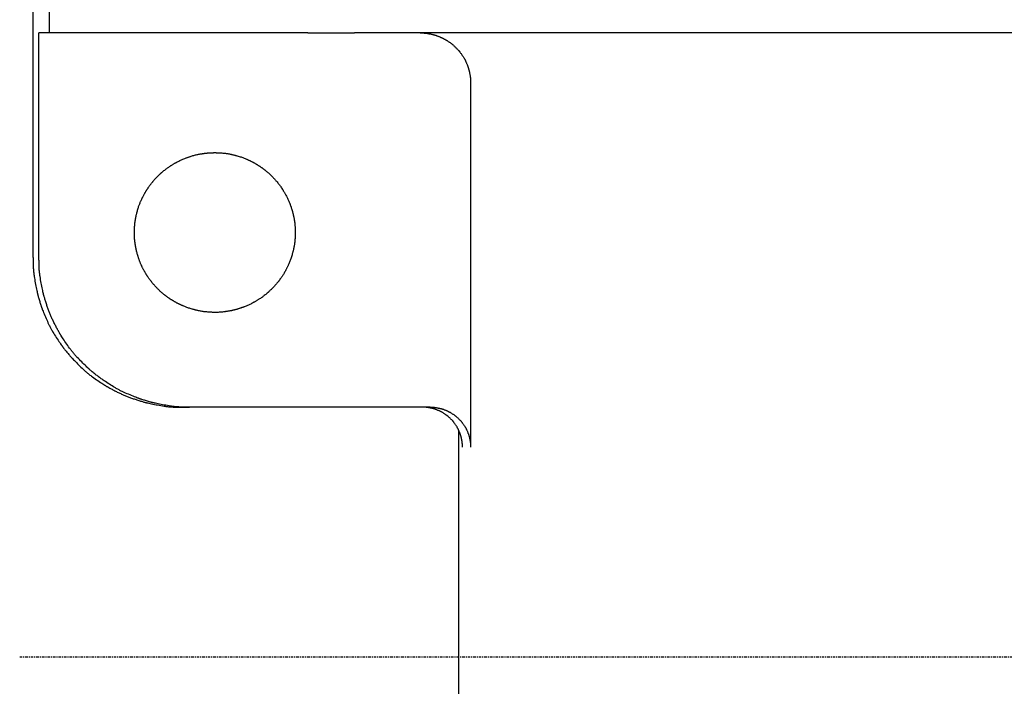
# Model space of a CAD drawing. Extents: x -682 to 256, y -194 to 745.
# Drawn here: x -650 to -551, y 109 to 176 of the extents above; entities that cross this region are included whole.
import ezdxf

# ---------------------------------------------------------------- set-up
doc = ezdxf.new("R2010")
doc.units = 0
doc.linetypes.add('EXLTYPE2', pattern=[0.4064, 0.254, -0.0508, 0.0508, -0.0508])
doc.layers.get('0').update_dxf_attribs({"linetype": 'CONTINUOUS'})

msp = doc.modelspace()

# ---------------------------------------------------------------- linework, layer by layer
at = {"color": 3, "linetype": 'CONTINUOUS'}
for p, q in [((-648.159, 152.42), (-648.159, 194.92)), ((-646.529, 174.92), (-646.529, 194.92)), ((-647.569, 152.42), (-647.569, 174.92)), ((-646.529, 174.92), (-647.569, 174.92)), ((-620.645, 174.92), (-646.529, 174.92)), ((-452.256, 174.92), (-615.957, 174.92)), ((-604.337, 169.92), (-604.337, 133.42)), ((-633.129, 137.42), (-632.476, 137.42)), ((-608.379, 137.42), (-632.476, 137.42)), ((-605.546, 135.046), (-605.546, 9.87))]:
    msp.add_line(p, q, dxfattribs=at)
at = {"color": 1, "linetype": 'EXLTYPE2'}
msp.add_line((-649.5, 112.42), (-236, 112.42), dxfattribs=at)
at = {"color": 3, "linetype": 'CONTINUOUS', "flags": 128}
for points in [[(-620.645, 174.92), (-620.639, 174.92), (-620.622, 174.92), (-620.596, 174.92), (-620.561, 174.92), (-620.52, 174.92), (-620.473, 174.92), (-620.422, 174.92), (-620.369, 174.92), (-620.314, 174.92), (-620.259, 174.92), (-620.205, 174.92), (-620.156, 174.92), (-620.109, 174.92), (-620.063, 174.92), (-620.019, 174.92), (-619.976, 174.92), (-619.933, 174.92), (-619.891, 174.92), (-619.848, 174.92), (-619.804, 174.92), (-619.759, 174.92), (-619.713, 174.92), (-619.642, 174.92), (-619.569, 174.92), (-619.493, 174.92), (-619.417, 174.92), (-619.341, 174.92), (-619.267, 174.92), (-619.195, 174.92), (-619.127, 174.92), (-619.064, 174.92), (-619.007, 174.92), (-618.958, 174.92), (-618.943, 174.92), (-618.93, 174.92), (-618.917, 174.92), (-618.904, 174.92), (-618.891, 174.92), (-618.878, 174.92), (-618.865, 174.92), (-618.851, 174.92), (-618.837, 174.92), (-618.822, 174.92), (-618.806, 174.92), (-618.772, 174.92), (-618.734, 174.92), (-618.694, 174.92), (-618.651, 174.92), (-618.607, 174.92), (-618.562, 174.92), (-618.518, 174.92), (-618.474, 174.92), (-618.433, 174.92), (-618.394, 174.92), (-618.358, 174.92), (-618.342, 174.92), (-618.327, 174.92), (-618.313, 174.92), (-618.299, 174.92), (-618.286, 174.92), (-618.272, 174.92), (-618.258, 174.92), (-618.244, 174.92), (-618.23, 174.92), (-618.215, 174.92), (-618.199, 174.92), (-618.166, 174.92), (-618.129, 174.92), (-618.09, 174.92), (-618.05, 174.92), (-618.008, 174.92), (-617.966, 174.92), (-617.924, 174.92), (-617.884, 174.92), (-617.845, 174.92), (-617.809, 174.92), (-617.776, 174.92), (-617.761, 174.92), (-617.747, 174.92), (-617.734, 174.92), (-617.721, 174.92), (-617.708, 174.92), (-617.696, 174.92), (-617.683, 174.92), (-617.67, 174.92), (-617.656, 174.92), (-617.642, 174.92), (-617.627, 174.92), (-617.596, 174.92), (-617.562, 174.92), (-617.526, 174.92), (-617.488, 174.92), (-617.45, 174.92), (-617.411, 174.92), (-617.372, 174.92), (-617.335, 174.92), (-617.299, 174.92), (-617.266, 174.92), (-617.235, 174.92), (-617.222, 174.92), (-617.209, 174.92), (-617.197, 174.92), (-617.185, 174.92), (-617.173, 174.92), (-617.161, 174.92), (-617.15, 174.92), (-617.138, 174.92), (-617.125, 174.92), (-617.113, 174.92), (-617.099, 174.92), (-617.07, 174.92), (-617.038, 174.92), (-617.005, 174.92), (-616.97, 174.92), (-616.934, 174.92), (-616.898, 174.92), (-616.862, 174.92), (-616.827, 174.92), (-616.793, 174.92), (-616.762, 174.92), (-616.733, 174.92), (-616.721, 174.92), (-616.709, 174.92), (-616.697, 174.92), (-616.686, 174.92), (-616.675, 174.92), (-616.664, 174.92), (-616.653, 174.92), (-616.641, 174.92), (-616.63, 174.92), (-616.618, 174.92), (-616.605, 174.92), (-616.577, 174.92), (-616.547, 174.92), (-616.515, 174.92), (-616.481, 174.92), (-616.446, 174.92), (-616.411, 174.92), (-616.375, 174.92), (-616.34, 174.92), (-616.306, 174.92), (-616.274, 174.92), (-616.244, 174.92), (-616.23, 174.92), (-616.216, 174.92), (-616.203, 174.92), (-616.19, 174.92), (-616.177, 174.92), (-616.164, 174.92), (-616.151, 174.92), (-616.137, 174.92), (-616.123, 174.92), (-616.108, 174.92), (-616.092, 174.92), (-616.076, 174.92), (-616.059, 174.92), (-616.042, 174.92), (-616.026, 174.92), (-616.01, 174.92), (-615.996, 174.92), (-615.983, 174.92), (-615.972, 174.92), (-615.964, 174.92), (-615.959, 174.92), (-615.957, 174.92)], [(-609.388, 174.92), (-609.384, 174.92), (-609.373, 174.92), (-609.356, 174.92), (-609.333, 174.92), (-609.305, 174.92), (-609.274, 174.92), (-609.24, 174.919), (-609.205, 174.919), (-609.169, 174.918), (-609.133, 174.917), (-609.098, 174.916), (-609.066, 174.915), (-609.035, 174.914), (-609.005, 174.912), (-608.977, 174.91), (-608.949, 174.908), (-608.922, 174.905), (-608.896, 174.903), (-608.869, 174.9), (-608.842, 174.896), (-608.814, 174.892), (-608.785, 174.888), (-608.722, 174.879), (-608.656, 174.868), (-608.586, 174.856), (-608.515, 174.843), (-608.442, 174.829), (-608.368, 174.815), (-608.296, 174.8), (-608.226, 174.785), (-608.159, 174.77), (-608.095, 174.756), (-608.037, 174.742), (-608.011, 174.736), (-607.985, 174.729), (-607.961, 174.722), (-607.937, 174.716), (-607.914, 174.709), (-607.89, 174.702), (-607.867, 174.695), (-607.843, 174.687), (-607.818, 174.678), (-607.792, 174.669), (-607.765, 174.659), (-607.722, 174.643), (-607.675, 174.626), (-607.627, 174.607), (-607.578, 174.587), (-607.528, 174.568), (-607.479, 174.548), (-607.432, 174.528), (-607.386, 174.51), (-607.344, 174.492), (-607.306, 174.476), (-607.273, 174.461), (-607.263, 174.457), (-607.253, 174.453), (-607.244, 174.449), (-607.235, 174.445), (-607.227, 174.441), (-607.218, 174.437), (-607.209, 174.432), (-607.2, 174.428), (-607.191, 174.423), (-607.18, 174.418), (-607.17, 174.413), (-607.146, 174.401), (-607.12, 174.388), (-607.091, 174.373), (-607.062, 174.357), (-607.031, 174.341), (-607, 174.325), (-606.97, 174.309), (-606.94, 174.293), (-606.912, 174.278), (-606.886, 174.264), (-606.862, 174.251), (-606.852, 174.245), (-606.841, 174.239), (-606.832, 174.234), (-606.823, 174.229), (-606.814, 174.224), (-606.806, 174.219), (-606.797, 174.214), (-606.789, 174.209), (-606.78, 174.203), (-606.771, 174.198), (-606.762, 174.192), (-606.731, 174.172), (-606.695, 174.15), (-606.656, 174.125), (-606.615, 174.097), (-606.572, 174.069), (-606.527, 174.039), (-606.483, 174.009), (-606.438, 173.979), (-606.395, 173.95), (-606.355, 173.921), (-606.316, 173.894), (-606.293, 173.877), (-606.271, 173.861), (-606.25, 173.846), (-606.23, 173.83), (-606.211, 173.815), (-606.192, 173.8), (-606.173, 173.784), (-606.155, 173.769), (-606.136, 173.752), (-606.116, 173.735), (-606.096, 173.717), (-606.052, 173.677), (-606.006, 173.634), (-605.957, 173.588), (-605.906, 173.539), (-605.855, 173.489), (-605.803, 173.439), (-605.753, 173.389), (-605.704, 173.339), (-605.658, 173.292), (-605.614, 173.247), (-605.575, 173.205), (-605.557, 173.186), (-605.54, 173.167), (-605.524, 173.148), (-605.508, 173.131), (-605.493, 173.113), (-605.478, 173.095), (-605.464, 173.077), (-605.449, 173.059), (-605.434, 173.039), (-605.419, 173.019), (-605.403, 172.998), (-605.369, 172.952), (-605.332, 172.901), (-605.294, 172.847), (-605.255, 172.79), (-605.214, 172.731), (-605.174, 172.672), (-605.134, 172.612), (-605.096, 172.554), (-605.059, 172.497), (-605.025, 172.443), (-604.994, 172.394), (-604.98, 172.37), (-604.966, 172.348), (-604.954, 172.326), (-604.942, 172.305), (-604.93, 172.284), (-604.918, 172.262), (-604.907, 172.24), (-604.896, 172.218), (-604.884, 172.195), (-604.872, 172.17), (-604.86, 172.144), (-604.84, 172.102), (-604.82, 172.056), (-604.798, 172.009), (-604.777, 171.96), (-604.756, 171.91), (-604.735, 171.861), (-604.715, 171.813), (-604.696, 171.767), (-604.678, 171.725), (-604.662, 171.686), (-604.649, 171.651), (-604.645, 171.641), (-604.641, 171.631), (-604.637, 171.622), (-604.634, 171.612), (-604.63, 171.603), (-604.627, 171.594), (-604.624, 171.584), (-604.62, 171.574), (-604.617, 171.564), (-604.613, 171.553), (-604.609, 171.542), (-604.601, 171.516), (-604.592, 171.488), (-604.582, 171.458), (-604.572, 171.425), (-604.562, 171.392), (-604.552, 171.359), (-604.542, 171.326), (-604.532, 171.294), (-604.523, 171.264), (-604.514, 171.235), (-604.507, 171.21), (-604.504, 171.198), (-604.501, 171.187), (-604.498, 171.177), (-604.495, 171.167), (-604.493, 171.158), (-604.49, 171.149), (-604.488, 171.139), (-604.486, 171.13), (-604.484, 171.12), (-604.481, 171.11), (-604.479, 171.1), (-604.471, 171.064), (-604.462, 171.024), (-604.453, 170.979), (-604.443, 170.93), (-604.432, 170.879), (-604.422, 170.826), (-604.412, 170.772), (-604.402, 170.717), (-604.392, 170.664), (-604.383, 170.611), (-604.375, 170.561), (-604.37, 170.528), (-604.366, 170.497), (-604.362, 170.466), (-604.358, 170.436), (-604.355, 170.406), (-604.352, 170.376), (-604.349, 170.346), (-604.347, 170.315), (-604.345, 170.284), (-604.344, 170.251), (-604.342, 170.216), (-604.341, 170.18), (-604.34, 170.143), (-604.339, 170.106), (-604.339, 170.07), (-604.338, 170.035), (-604.338, 170.004), (-604.338, 169.976), (-604.337, 169.953), (-604.337, 169.935), (-604.337, 169.924), (-604.337, 169.92)], [(-637.153, 151.305), (-637.175, 151.347), (-637.197, 151.39), (-637.219, 151.433), (-637.24, 151.477), (-637.261, 151.521), (-637.282, 151.566), (-637.303, 151.612), (-637.323, 151.659), (-637.344, 151.707), (-637.364, 151.756), (-637.385, 151.806), (-637.405, 151.857), (-637.425, 151.908), (-637.445, 151.961), (-637.464, 152.013), (-637.484, 152.066), (-637.503, 152.118), (-637.521, 152.17), (-637.539, 152.22), (-637.556, 152.269), (-637.572, 152.316), (-637.588, 152.361), (-637.609, 152.423), (-637.628, 152.481), (-637.646, 152.535), (-637.663, 152.587), (-637.678, 152.636), (-637.692, 152.685), (-637.706, 152.734), (-637.72, 152.784), (-637.734, 152.835), (-637.749, 152.89), (-637.764, 152.948), (-637.769, 152.969), (-637.774, 152.99), (-637.779, 153.011), (-637.785, 153.033), (-637.79, 153.055), (-637.795, 153.077), (-637.801, 153.099), (-637.806, 153.121), (-637.811, 153.143), (-637.816, 153.165), (-637.821, 153.187), (-637.831, 153.229), (-637.84, 153.271), (-637.849, 153.312), (-637.858, 153.353), (-637.866, 153.396), (-637.874, 153.439), (-637.882, 153.484), (-637.891, 153.531), (-637.899, 153.581), (-637.907, 153.635), (-637.916, 153.692), (-637.921, 153.722), (-637.926, 153.753), (-637.93, 153.786), (-637.935, 153.818), (-637.94, 153.852), (-637.944, 153.885), (-637.949, 153.919), (-637.954, 153.953), (-637.958, 153.987), (-637.962, 154.02), (-637.967, 154.053), (-637.978, 154.148), (-637.987, 154.239), (-637.996, 154.326), (-638.002, 154.41), (-638.008, 154.492), (-638.012, 154.571), (-638.015, 154.648), (-638.017, 154.725), (-638.017, 154.801), (-638.017, 154.877), (-638.016, 154.953), (-638.015, 155.004), (-638.013, 155.056), (-638.012, 155.107), (-638.01, 155.158), (-638.007, 155.209), (-638.005, 155.259), (-638.002, 155.307), (-637.999, 155.355), (-637.997, 155.401), (-637.994, 155.446), (-637.991, 155.489), (-637.987, 155.549), (-637.982, 155.605), (-637.978, 155.659), (-637.974, 155.71), (-637.969, 155.759), (-637.963, 155.808), (-637.957, 155.858), (-637.951, 155.909), (-637.944, 155.962), (-637.936, 156.018), (-637.927, 156.078), (-637.924, 156.099), (-637.921, 156.121), (-637.917, 156.143), (-637.914, 156.165), (-637.91, 156.187), (-637.907, 156.21), (-637.903, 156.233), (-637.899, 156.255), (-637.896, 156.278), (-637.892, 156.3), (-637.888, 156.322), (-637.881, 156.365), (-637.873, 156.407), (-637.865, 156.448), (-637.857, 156.489), (-637.849, 156.531), (-637.84, 156.574), (-637.83, 156.619), (-637.819, 156.665), (-637.807, 156.715), (-637.795, 156.767), (-637.781, 156.823), (-637.773, 156.852), (-637.766, 156.883), (-637.758, 156.914), (-637.75, 156.945), (-637.741, 156.977), (-637.733, 157.01), (-637.724, 157.042), (-637.715, 157.075), (-637.706, 157.107), (-637.698, 157.139), (-637.689, 157.171), (-637.663, 157.263), (-637.637, 157.35), (-637.611, 157.433), (-637.584, 157.513), (-637.558, 157.59), (-637.531, 157.665), (-637.504, 157.738), (-637.476, 157.809), (-637.448, 157.88), (-637.418, 157.95), (-637.388, 158.02), (-637.367, 158.067), (-637.345, 158.114), (-637.324, 158.161), (-637.302, 158.207), (-637.28, 158.253), (-637.259, 158.299), (-637.237, 158.343), (-637.216, 158.386), (-637.196, 158.428), (-637.176, 158.468), (-637.157, 158.507), (-637.129, 158.562), (-637.103, 158.612), (-637.078, 158.66), (-637.054, 158.706), (-637.03, 158.75), (-637.006, 158.794), (-636.982, 158.838), (-636.956, 158.882), (-636.929, 158.928), (-636.9, 158.977), (-636.869, 159.029), (-636.858, 159.047), (-636.847, 159.066), (-636.835, 159.085), (-636.823, 159.104), (-636.811, 159.124), (-636.798, 159.144), (-636.786, 159.164), (-636.773, 159.185), (-636.759, 159.206), (-636.746, 159.227), (-636.732, 159.249), (-636.704, 159.292), (-636.676, 159.336), (-636.646, 159.38), (-636.617, 159.424), (-636.586, 159.469), (-636.555, 159.513), (-636.524, 159.558), (-636.493, 159.602), (-636.461, 159.646), (-636.43, 159.689), (-636.398, 159.731), (-636.367, 159.772), (-636.336, 159.812), (-636.304, 159.852), (-636.273, 159.891), (-636.242, 159.929), (-636.211, 159.966), (-636.18, 160.003), (-636.149, 160.04), (-636.118, 160.076), (-636.087, 160.112), (-636.055, 160.148), (-636.024, 160.184), (-635.992, 160.219), (-635.96, 160.254), (-635.929, 160.289), (-635.898, 160.323), (-635.867, 160.356), (-635.837, 160.389), (-635.807, 160.42), (-635.778, 160.451), (-635.75, 160.48), (-635.723, 160.509), (-635.697, 160.536), (-635.671, 160.562), (-635.646, 160.587), (-635.62, 160.613), (-635.593, 160.639), (-635.566, 160.666), (-635.536, 160.693), (-635.505, 160.723), (-635.47, 160.754), (-635.433, 160.788), (-635.393, 160.825), (-635.37, 160.845), (-635.348, 160.865), (-635.324, 160.886), (-635.299, 160.908), (-635.275, 160.93), (-635.249, 160.952), (-635.224, 160.975), (-635.198, 160.997), (-635.172, 161.019), (-635.147, 161.041), (-635.121, 161.063), (-635.048, 161.125), (-634.977, 161.184), (-634.908, 161.239), (-634.84, 161.291), (-634.774, 161.342), (-634.708, 161.39), (-634.642, 161.437), (-634.575, 161.483), (-634.508, 161.528), (-634.438, 161.573), (-634.367, 161.619), (-634.318, 161.649), (-634.268, 161.679), (-634.218, 161.71), (-634.167, 161.741), (-634.116, 161.771), (-634.065, 161.801), (-634.014, 161.831), (-633.963, 161.86), (-633.913, 161.888), (-633.864, 161.916), (-633.816, 161.943), (-633.723, 161.994), (-633.635, 162.041), (-633.551, 162.085), (-633.468, 162.126), (-633.387, 162.165), (-633.307, 162.202), (-633.227, 162.238), (-633.145, 162.272), (-633.061, 162.307), (-632.974, 162.341), (-632.883, 162.375), (-632.834, 162.393), (-632.785, 162.411), (-632.735, 162.429), (-632.684, 162.447), (-632.633, 162.465), (-632.581, 162.483), (-632.53, 162.501), (-632.479, 162.518), (-632.428, 162.535), (-632.378, 162.551), (-632.329, 162.567), (-632.237, 162.596), (-632.148, 162.623), (-632.063, 162.647), (-631.98, 162.67), (-631.9, 162.691), (-631.82, 162.711), (-631.74, 162.729), (-631.661, 162.746), (-631.58, 162.762), (-631.498, 162.777), (-631.413, 162.791), (-631.37, 162.799), (-631.326, 162.806), (-631.282, 162.812), (-631.237, 162.819), (-631.193, 162.826), (-631.149, 162.832), (-631.106, 162.838), (-631.063, 162.844), (-631.022, 162.849), (-630.982, 162.855), (-630.943, 162.86), (-630.887, 162.867), (-630.835, 162.873), (-630.785, 162.879), (-630.736, 162.884), (-630.688, 162.888), (-630.64, 162.893), (-630.591, 162.896), (-630.54, 162.9), (-630.487, 162.903), (-630.431, 162.906), (-630.37, 162.91), (-630.349, 162.911), (-630.327, 162.912), (-630.305, 162.913), (-630.282, 162.914), (-630.259, 162.914), (-630.237, 162.915), (-630.214, 162.916), (-630.191, 162.917), (-630.168, 162.918), (-630.145, 162.919), (-630.123, 162.919), (-630.08, 162.92), (-630.038, 162.921), (-629.996, 162.922), (-629.954, 162.922), (-629.912, 162.922), (-629.868, 162.921), (-629.823, 162.92), (-629.775, 162.919), (-629.725, 162.917), (-629.671, 162.915), (-629.614, 162.913), (-629.583, 162.911), (-629.552, 162.91), (-629.52, 162.908), (-629.488, 162.906), (-629.455, 162.904), (-629.422, 162.902), (-629.388, 162.9), (-629.354, 162.898), (-629.321, 162.896), (-629.288, 162.894), (-629.255, 162.891), (-629.16, 162.884), (-629.069, 162.876), (-628.981, 162.867), (-628.897, 162.857), (-628.815, 162.846), (-628.734, 162.834), (-628.654, 162.821), (-628.575, 162.807), (-628.495, 162.792), (-628.414, 162.776), (-628.331, 162.758), (-628.274, 162.745), (-628.217, 162.732), (-628.159, 162.718), (-628.1, 162.704), (-628.042, 162.69), (-627.984, 162.675), (-627.926, 162.66), (-627.869, 162.645), (-627.813, 162.63), (-627.758, 162.615), (-627.705, 162.601), (-627.602, 162.572), (-627.505, 162.543), (-627.414, 162.515), (-627.327, 162.487), (-627.244, 162.459), (-627.164, 162.43), (-627.085, 162.401), (-627.008, 162.371), (-626.931, 162.339), (-626.853, 162.306), (-626.774, 162.272), (-626.734, 162.254), (-626.694, 162.236), (-626.653, 162.217), (-626.613, 162.198), (-626.573, 162.18), (-626.533, 162.161), (-626.494, 162.142), (-626.455, 162.124), (-626.418, 162.106), (-626.382, 162.088), (-626.347, 162.071), (-626.298, 162.047), (-626.251, 162.024), (-626.207, 162.001), (-626.164, 161.979), (-626.122, 161.957), (-626.08, 161.934), (-626.037, 161.91), (-625.993, 161.886), (-625.948, 161.859), (-625.899, 161.831), (-625.847, 161.8), (-625.829, 161.79), (-625.81, 161.779), (-625.791, 161.767), (-625.772, 161.756), (-625.753, 161.744), (-625.733, 161.732), (-625.714, 161.721), (-625.694, 161.709), (-625.675, 161.697), (-625.656, 161.685), (-625.637, 161.674), (-625.6, 161.651), (-625.564, 161.628), (-625.529, 161.605), (-625.493, 161.582), (-625.458, 161.558), (-625.421, 161.533), (-625.383, 161.507), (-625.344, 161.48), (-625.303, 161.45), (-625.259, 161.419), (-625.212, 161.385), (-625.187, 161.367), (-625.162, 161.348), (-625.136, 161.329), (-625.109, 161.309), (-625.082, 161.289), (-625.055, 161.269), (-625.028, 161.248), (-625, 161.228), (-624.973, 161.207), (-624.946, 161.187), (-624.92, 161.166), (-624.844, 161.107), (-624.773, 161.05), (-624.705, 160.994), (-624.64, 160.939), (-624.577, 160.885), (-624.516, 160.83), (-624.457, 160.775), (-624.399, 160.72), (-624.34, 160.663), (-624.282, 160.604), (-624.223, 160.544), (-624.183, 160.502), (-624.143, 160.46), (-624.103, 160.417), (-624.062, 160.373), (-624.022, 160.33), (-623.982, 160.286), (-623.943, 160.242), (-623.904, 160.198), (-623.865, 160.155), (-623.828, 160.113), (-623.792, 160.071), (-623.723, 159.991), (-623.659, 159.914), (-623.598, 159.84), (-623.541, 159.768), (-623.486, 159.697), (-623.434, 159.626), (-623.382, 159.554), (-623.332, 159.481), (-623.281, 159.406), (-623.23, 159.328), (-623.177, 159.245), (-623.15, 159.202), (-623.122, 159.157), (-623.094, 159.112), (-623.066, 159.066), (-623.038, 159.019), (-623.01, 158.972), (-622.983, 158.926), (-622.955, 158.879), (-622.929, 158.833), (-622.903, 158.788), (-622.877, 158.743), (-622.83, 158.659), (-622.786, 158.578), (-622.744, 158.499), (-622.705, 158.423), (-622.668, 158.348), (-622.633, 158.274), (-622.599, 158.2), (-622.567, 158.125), (-622.535, 158.05), (-622.503, 157.972), (-622.472, 157.892), (-622.456, 157.851), (-622.441, 157.809), (-622.425, 157.767), (-622.41, 157.725), (-622.394, 157.683), (-622.379, 157.641), (-622.365, 157.6), (-622.35, 157.559), (-622.337, 157.52), (-622.323, 157.481), (-622.311, 157.444), (-622.293, 157.391), (-622.276, 157.341), (-622.26, 157.293), (-622.245, 157.246), (-622.231, 157.2), (-622.218, 157.153), (-622.204, 157.106), (-622.19, 157.057), (-622.176, 157.006), (-622.162, 156.951), (-622.147, 156.892), (-622.142, 156.872), (-622.137, 156.85), (-622.131, 156.829), (-622.126, 156.807), (-622.12, 156.784), (-622.115, 156.761), (-622.109, 156.737), (-622.103, 156.713), (-622.098, 156.689), (-622.092, 156.665), (-622.086, 156.64), (-622.075, 156.59), (-622.064, 156.539), (-622.053, 156.487), (-622.042, 156.434), (-622.032, 156.381), (-622.022, 156.328), (-622.012, 156.274), (-622.003, 156.221), (-621.994, 156.168), (-621.985, 156.115), (-621.977, 156.063), (-621.97, 156.012), (-621.963, 155.961), (-621.957, 155.911), (-621.951, 155.862), (-621.946, 155.813), (-621.941, 155.765), (-621.936, 155.717), (-621.932, 155.669), (-621.928, 155.621), (-621.925, 155.574), (-621.921, 155.526), (-621.918, 155.479), (-621.915, 155.431), (-621.912, 155.384), (-621.91, 155.338), (-621.908, 155.292), (-621.906, 155.247), (-621.904, 155.202), (-621.902, 155.159), (-621.901, 155.117), (-621.899, 155.076), (-621.898, 155.037), (-621.897, 155), (-621.897, 154.963), (-621.896, 154.927), (-621.896, 154.891), (-621.897, 154.854), (-621.897, 154.816), (-621.898, 154.775), (-621.899, 154.732), (-621.901, 154.686), (-621.903, 154.635), (-621.905, 154.581), (-621.907, 154.551), (-621.909, 154.52), (-621.91, 154.489), (-621.912, 154.456), (-621.914, 154.423), (-621.916, 154.389), (-621.918, 154.355), (-621.92, 154.321), (-621.922, 154.288), (-621.925, 154.254), (-621.927, 154.221), (-621.935, 154.124), (-621.943, 154.032), (-621.953, 153.944), (-621.963, 153.859), (-621.974, 153.776), (-621.986, 153.695), (-621.999, 153.615), (-622.014, 153.536), (-622.029, 153.456), (-622.046, 153.374), (-622.064, 153.292), (-622.077, 153.236), (-622.091, 153.179), (-622.104, 153.122), (-622.119, 153.064), (-622.133, 153.006), (-622.148, 152.949), (-622.163, 152.892), (-622.178, 152.835), (-622.193, 152.78), (-622.208, 152.726), (-622.223, 152.673), (-622.252, 152.571), (-622.281, 152.476), (-622.31, 152.385), (-622.339, 152.298), (-622.368, 152.213), (-622.398, 152.13), (-622.43, 152.048), (-622.463, 151.966), (-622.498, 151.882), (-622.536, 151.797), (-622.576, 151.708), (-622.597, 151.661), (-622.62, 151.613), (-622.642, 151.565), (-622.666, 151.516), (-622.689, 151.467), (-622.713, 151.418), (-622.737, 151.369), (-622.761, 151.321), (-622.785, 151.273), (-622.809, 151.226), (-622.832, 151.181), (-622.877, 151.095), (-622.921, 151.013), (-622.964, 150.935), (-623.006, 150.861), (-623.049, 150.789), (-623.092, 150.719), (-623.135, 150.65), (-623.18, 150.581), (-623.226, 150.513), (-623.273, 150.444), (-623.323, 150.374), (-623.349, 150.339), (-623.375, 150.303), (-623.401, 150.267), (-623.428, 150.231), (-623.455, 150.195), (-623.481, 150.16), (-623.508, 150.125), (-623.534, 150.091), (-623.559, 150.058), (-623.584, 150.026), (-623.608, 149.995), (-623.643, 149.951), (-623.675, 149.909), (-623.707, 149.87), (-623.738, 149.832), (-623.769, 149.795), (-623.8, 149.758), (-623.832, 149.721), (-623.865, 149.683), (-623.901, 149.643), (-623.939, 149.601), (-623.979, 149.556), (-623.994, 149.54), (-624.009, 149.524), (-624.024, 149.508), (-624.039, 149.491), (-624.055, 149.475), (-624.07, 149.458), (-624.086, 149.441), (-624.102, 149.424), (-624.117, 149.408), (-624.133, 149.391), (-624.148, 149.375), (-624.178, 149.344), (-624.207, 149.314), (-624.237, 149.284), (-624.266, 149.255), (-624.297, 149.225), (-624.328, 149.194), (-624.361, 149.163), (-624.396, 149.13), (-624.433, 149.096), (-624.472, 149.06), (-624.515, 149.021), (-624.538, 149.001), (-624.561, 148.98), (-624.585, 148.959), (-624.609, 148.937), (-624.634, 148.915), (-624.659, 148.893), (-624.684, 148.871), (-624.709, 148.849), (-624.735, 148.827), (-624.76, 148.805), (-624.785, 148.784), (-624.858, 148.722), (-624.929, 148.664), (-624.997, 148.609), (-625.064, 148.557), (-625.13, 148.506), (-625.196, 148.458), (-625.262, 148.411), (-625.328, 148.365), (-625.396, 148.32), (-625.465, 148.275), (-625.536, 148.229), (-625.586, 148.198), (-625.636, 148.168), (-625.687, 148.137), (-625.738, 148.106), (-625.79, 148.075), (-625.841, 148.044), (-625.893, 148.014), (-625.944, 147.985), (-625.994, 147.956), (-626.044, 147.928), (-626.092, 147.901), (-626.186, 147.85), (-626.275, 147.802), (-626.359, 147.758), (-626.441, 147.717), (-626.52, 147.678), (-626.597, 147.642), (-626.674, 147.608), (-626.75, 147.575), (-626.827, 147.543), (-626.906, 147.512), (-626.986, 147.481), (-627.027, 147.466), (-627.069, 147.451), (-627.111, 147.436), (-627.152, 147.421), (-627.194, 147.406), (-627.236, 147.391), (-627.277, 147.377), (-627.317, 147.363), (-627.356, 147.35), (-627.394, 147.337), (-627.431, 147.324), (-627.483, 147.307), (-627.533, 147.291), (-627.58, 147.276), (-627.626, 147.262), (-627.672, 147.248), (-627.718, 147.235), (-627.764, 147.221), (-627.813, 147.208), (-627.864, 147.195), (-627.919, 147.181), (-627.977, 147.166), (-627.998, 147.161), (-628.019, 147.156), (-628.04, 147.15), (-628.062, 147.145), (-628.084, 147.14), (-628.106, 147.135), (-628.128, 147.129), (-628.15, 147.124), (-628.172, 147.119), (-628.194, 147.114), (-628.216, 147.109), (-628.258, 147.099), (-628.3, 147.09), (-628.341, 147.082), (-628.383, 147.073), (-628.425, 147.065), (-628.468, 147.057), (-628.513, 147.049), (-628.56, 147.041), (-628.611, 147.033), (-628.664, 147.024), (-628.721, 147.015), (-628.751, 147.011), (-628.783, 147.006), (-628.815, 147.002), (-628.847, 146.997), (-628.881, 146.992), (-628.914, 146.988), (-628.948, 146.983), (-628.982, 146.979), (-629.016, 146.974), (-629.049, 146.97), (-629.082, 146.966), (-629.178, 146.955), (-629.269, 146.945), (-629.356, 146.937), (-629.441, 146.93), (-629.524, 146.925), (-629.606, 146.921), (-629.686, 146.918), (-629.767, 146.917), (-629.849, 146.916), (-629.931, 146.917), (-630.016, 146.918), (-630.073, 146.919), (-630.132, 146.921), (-630.19, 146.923), (-630.25, 146.926), (-630.309, 146.929), (-630.369, 146.932), (-630.428, 146.935), (-630.486, 146.939), (-630.544, 146.942), (-630.6, 146.946), (-630.655, 146.95), (-630.76, 146.959), (-630.86, 146.968), (-630.955, 146.978), (-631.047, 146.989), (-631.135, 147.001), (-631.223, 147.014), (-631.31, 147.028), (-631.397, 147.044), (-631.486, 147.062), (-631.578, 147.081), (-631.673, 147.103), (-631.723, 147.114), (-631.774, 147.126), (-631.826, 147.139), (-631.879, 147.152), (-631.931, 147.165), (-631.984, 147.178), (-632.036, 147.192), (-632.089, 147.206), (-632.14, 147.219), (-632.191, 147.233), (-632.24, 147.247), (-632.333, 147.273), (-632.421, 147.299), (-632.506, 147.326), (-632.588, 147.352), (-632.667, 147.379), (-632.744, 147.407), (-632.82, 147.435), (-632.896, 147.465), (-632.972, 147.496), (-633.049, 147.528), (-633.128, 147.563), (-633.168, 147.58), (-633.209, 147.599), (-633.25, 147.617), (-633.29, 147.636), (-633.331, 147.655), (-633.371, 147.674), (-633.411, 147.693), (-633.449, 147.711), (-633.487, 147.729), (-633.524, 147.747), (-633.559, 147.764), (-633.609, 147.789), (-633.657, 147.813), (-633.702, 147.836), (-633.745, 147.858), (-633.788, 147.881), (-633.831, 147.904), (-633.874, 147.928), (-633.918, 147.953), (-633.964, 147.979), (-634.013, 148.007), (-634.065, 148.038), (-634.084, 148.049), (-634.102, 148.06), (-634.121, 148.072), (-634.141, 148.083), (-634.16, 148.095), (-634.18, 148.107), (-634.199, 148.119), (-634.219, 148.13), (-634.238, 148.142), (-634.257, 148.154), (-634.276, 148.166), (-634.313, 148.189), (-634.348, 148.211), (-634.383, 148.234), (-634.418, 148.256), (-634.453, 148.28), (-634.49, 148.304), (-634.527, 148.33), (-634.566, 148.357), (-634.607, 148.386), (-634.651, 148.418), (-634.697, 148.451), (-634.722, 148.469), (-634.747, 148.488), (-634.772, 148.507), (-634.799, 148.526), (-634.825, 148.546), (-634.852, 148.566), (-634.879, 148.586), (-634.906, 148.606), (-634.932, 148.626), (-634.959, 148.647), (-634.985, 148.667), (-635.06, 148.725), (-635.132, 148.782), (-635.2, 148.838), (-635.265, 148.893), (-635.327, 148.948), (-635.388, 149.002), (-635.448, 149.057), (-635.507, 149.113), (-635.565, 149.169), (-635.623, 149.228), (-635.682, 149.288), (-635.723, 149.33), (-635.764, 149.373), (-635.804, 149.417), (-635.845, 149.461), (-635.886, 149.505), (-635.927, 149.55), (-635.967, 149.594), (-636.006, 149.638), (-636.045, 149.682), (-636.082, 149.725), (-636.119, 149.767), (-636.188, 149.848), (-636.253, 149.925), (-636.313, 149.998), (-636.369, 150.068), (-636.421, 150.135), (-636.471, 150.2), (-636.517, 150.263), (-636.561, 150.325), (-636.603, 150.386), (-636.644, 150.447), (-636.683, 150.507), (-636.702, 150.538), (-636.722, 150.568), (-636.741, 150.599), (-636.76, 150.63), (-636.779, 150.662), (-636.799, 150.694), (-636.818, 150.726), (-636.838, 150.76), (-636.859, 150.794), (-636.879, 150.828), (-636.901, 150.864), (-636.922, 150.901), (-636.945, 150.938), (-636.968, 150.977), (-636.991, 151.016), (-637.014, 151.056), (-637.037, 151.096), (-637.061, 151.137), (-637.084, 151.179), (-637.107, 151.221), (-637.13, 151.263), (-637.153, 151.305)], [(-648.159, 152.42), (-648.159, 152.408), (-648.159, 152.374), (-648.159, 152.321), (-648.159, 152.252), (-648.158, 152.168), (-648.157, 152.074), (-648.156, 151.971), (-648.154, 151.863), (-648.151, 151.752), (-648.149, 151.641), (-648.145, 151.532), (-648.141, 151.43), (-648.136, 151.332), (-648.13, 151.238), (-648.124, 151.146), (-648.116, 151.056), (-648.108, 150.968), (-648.098, 150.879), (-648.088, 150.79), (-648.076, 150.7), (-648.063, 150.607), (-648.048, 150.511), (-648.025, 150.361), (-647.998, 150.203), (-647.97, 150.042), (-647.94, 149.879), (-647.91, 149.717), (-647.88, 149.558), (-647.849, 149.405), (-647.82, 149.26), (-647.792, 149.126), (-647.766, 149.004), (-647.743, 148.898), (-647.736, 148.866), (-647.729, 148.836), (-647.722, 148.807), (-647.715, 148.779), (-647.708, 148.751), (-647.701, 148.724), (-647.694, 148.695), (-647.686, 148.666), (-647.678, 148.635), (-647.669, 148.603), (-647.659, 148.569), (-647.637, 148.492), (-647.613, 148.407), (-647.586, 148.316), (-647.557, 148.22), (-647.527, 148.121), (-647.497, 148.021), (-647.467, 147.922), (-647.437, 147.826), (-647.408, 147.735), (-647.382, 147.65), (-647.357, 147.574), (-647.346, 147.539), (-647.335, 147.506), (-647.324, 147.476), (-647.314, 147.446), (-647.304, 147.418), (-647.295, 147.39), (-647.285, 147.363), (-647.274, 147.335), (-647.264, 147.306), (-647.252, 147.277), (-647.24, 147.246), (-647.2, 147.143), (-647.154, 147.027), (-647.102, 146.899), (-647.045, 146.761), (-646.986, 146.617), (-646.923, 146.469), (-646.859, 146.319), (-646.794, 146.17), (-646.73, 146.024), (-646.667, 145.884), (-646.606, 145.752), (-646.568, 145.67), (-646.53, 145.591), (-646.493, 145.516), (-646.456, 145.444), (-646.419, 145.373), (-646.382, 145.303), (-646.343, 145.232), (-646.303, 145.162), (-646.261, 145.089), (-646.217, 145.015), (-646.17, 144.937), (-646.094, 144.814), (-646.012, 144.684), (-645.926, 144.55), (-645.838, 144.414), (-645.749, 144.278), (-645.661, 144.144), (-645.575, 144.015), (-645.492, 143.892), (-645.414, 143.778), (-645.343, 143.676), (-645.281, 143.586), (-645.262, 143.559), (-645.244, 143.534), (-645.226, 143.509), (-645.209, 143.485), (-645.192, 143.462), (-645.174, 143.439), (-645.156, 143.415), (-645.137, 143.391), (-645.118, 143.365), (-645.097, 143.338), (-645.074, 143.31), (-645.025, 143.247), (-644.969, 143.177), (-644.908, 143.103), (-644.845, 143.024), (-644.779, 142.944), (-644.712, 142.863), (-644.646, 142.783), (-644.581, 142.705), (-644.52, 142.631), (-644.462, 142.563), (-644.411, 142.503), (-644.387, 142.475), (-644.365, 142.45), (-644.344, 142.426), (-644.324, 142.403), (-644.305, 142.381), (-644.285, 142.36), (-644.266, 142.339), (-644.246, 142.317), (-644.226, 142.296), (-644.204, 142.273), (-644.182, 142.25), (-644.107, 142.171), (-644.02, 142.082), (-643.923, 141.984), (-643.819, 141.88), (-643.71, 141.771), (-643.596, 141.658), (-643.48, 141.545), (-643.364, 141.432), (-643.249, 141.323), (-643.138, 141.218), (-643.031, 141.119), (-642.964, 141.058), (-642.9, 141), (-642.837, 140.945), (-642.775, 140.892), (-642.713, 140.84), (-642.652, 140.789), (-642.589, 140.739), (-642.525, 140.689), (-642.459, 140.638), (-642.389, 140.586), (-642.316, 140.532), (-642.198, 140.447), (-642.072, 140.358), (-641.94, 140.266), (-641.806, 140.173), (-641.671, 140.081), (-641.537, 139.99), (-641.407, 139.903), (-641.282, 139.821), (-641.166, 139.745), (-641.06, 139.676), (-640.968, 139.617), (-640.94, 139.599), (-640.913, 139.583), (-640.887, 139.567), (-640.863, 139.552), (-640.838, 139.537), (-640.814, 139.523), (-640.79, 139.508), (-640.765, 139.494), (-640.739, 139.479), (-640.712, 139.464), (-640.684, 139.448), (-640.623, 139.414), (-640.557, 139.377), (-640.485, 139.338), (-640.408, 139.297), (-640.328, 139.254), (-640.245, 139.209), (-640.159, 139.164), (-640.071, 139.118), (-639.983, 139.073), (-639.894, 139.027), (-639.806, 138.982), (-639.72, 138.939), (-639.634, 138.897), (-639.55, 138.855), (-639.466, 138.815), (-639.383, 138.775), (-639.3, 138.737), (-639.218, 138.699), (-639.137, 138.663), (-639.055, 138.627), (-638.973, 138.592), (-638.891, 138.557), (-638.809, 138.524), (-638.727, 138.491), (-638.643, 138.459), (-638.56, 138.427), (-638.475, 138.395), (-638.389, 138.364), (-638.303, 138.333), (-638.215, 138.303), (-638.126, 138.272), (-638.036, 138.242), (-637.944, 138.211), (-637.85, 138.181), (-637.755, 138.15), (-637.66, 138.12), (-637.566, 138.091), (-637.473, 138.062), (-637.383, 138.034), (-637.296, 138.008), (-637.213, 137.983), (-637.134, 137.96), (-637.061, 137.939), (-636.994, 137.92), (-636.963, 137.912), (-636.934, 137.904), (-636.905, 137.896), (-636.877, 137.889), (-636.85, 137.881), (-636.823, 137.875), (-636.795, 137.868), (-636.767, 137.861), (-636.738, 137.854), (-636.707, 137.847), (-636.675, 137.84), (-636.568, 137.816), (-636.444, 137.79), (-636.308, 137.762), (-636.161, 137.732), (-636.006, 137.701), (-635.845, 137.67), (-635.681, 137.639), (-635.516, 137.61), (-635.353, 137.581), (-635.194, 137.555), (-635.041, 137.531), (-634.945, 137.516), (-634.851, 137.503), (-634.761, 137.491), (-634.671, 137.481), (-634.582, 137.471), (-634.493, 137.463), (-634.403, 137.455), (-634.311, 137.449), (-634.216, 137.443), (-634.118, 137.438), (-634.015, 137.434), (-633.907, 137.431), (-633.796, 137.428), (-633.685, 137.426), (-633.577, 137.424), (-633.474, 137.422), (-633.38, 137.421), (-633.297, 137.421), (-633.228, 137.42), (-633.175, 137.42), (-633.141, 137.42), (-633.129, 137.42)], [(-632.476, 137.42), (-632.488, 137.42), (-632.522, 137.42), (-632.575, 137.42), (-632.645, 137.421), (-632.728, 137.421), (-632.823, 137.422), (-632.926, 137.424), (-633.034, 137.426), (-633.146, 137.428), (-633.257, 137.431), (-633.366, 137.434), (-633.468, 137.438), (-633.566, 137.443), (-633.661, 137.449), (-633.753, 137.455), (-633.843, 137.463), (-633.931, 137.471), (-634.02, 137.481), (-634.109, 137.491), (-634.2, 137.503), (-634.293, 137.516), (-634.389, 137.53), (-634.54, 137.553), (-634.698, 137.579), (-634.859, 137.607), (-635.023, 137.637), (-635.185, 137.667), (-635.344, 137.697), (-635.498, 137.727), (-635.643, 137.756), (-635.778, 137.784), (-635.9, 137.809), (-636.006, 137.832), (-636.038, 137.839), (-636.068, 137.846), (-636.097, 137.853), (-636.125, 137.86), (-636.153, 137.866), (-636.181, 137.873), (-636.21, 137.881), (-636.239, 137.888), (-636.27, 137.897), (-636.302, 137.905), (-636.337, 137.915), (-636.413, 137.937), (-636.498, 137.961), (-636.59, 137.988), (-636.687, 138.016), (-636.786, 138.046), (-636.886, 138.076), (-636.985, 138.106), (-637.081, 138.135), (-637.173, 138.163), (-637.258, 138.19), (-637.334, 138.214), (-637.369, 138.225), (-637.402, 138.236), (-637.433, 138.246), (-637.462, 138.256), (-637.491, 138.266), (-637.518, 138.276), (-637.546, 138.286), (-637.574, 138.296), (-637.603, 138.307), (-637.632, 138.318), (-637.663, 138.33), (-637.766, 138.369), (-637.883, 138.415), (-638.012, 138.467), (-638.15, 138.523), (-638.295, 138.582), (-638.443, 138.644), (-638.594, 138.708), (-638.744, 138.772), (-638.891, 138.836), (-639.032, 138.899), (-639.164, 138.959), (-639.247, 138.997), (-639.325, 139.034), (-639.401, 139.071), (-639.474, 139.107), (-639.545, 139.144), (-639.616, 139.182), (-639.686, 139.22), (-639.757, 139.26), (-639.83, 139.301), (-639.905, 139.345), (-639.983, 139.392), (-640.107, 139.468), (-640.238, 139.549), (-640.372, 139.634), (-640.509, 139.721), (-640.646, 139.809), (-640.78, 139.897), (-640.91, 139.983), (-641.033, 140.065), (-641.148, 140.142), (-641.251, 140.212), (-641.341, 140.274), (-641.368, 140.293), (-641.393, 140.311), (-641.418, 140.329), (-641.442, 140.346), (-641.465, 140.363), (-641.489, 140.38), (-641.512, 140.398), (-641.537, 140.416), (-641.562, 140.436), (-641.589, 140.456), (-641.618, 140.479), (-641.681, 140.528), (-641.751, 140.584), (-641.826, 140.644), (-641.905, 140.707), (-641.987, 140.773), (-642.068, 140.839), (-642.149, 140.905), (-642.228, 140.97), (-642.302, 141.031), (-642.37, 141.088), (-642.432, 141.14), (-642.459, 141.163), (-642.485, 141.185), (-642.509, 141.206), (-642.532, 141.226), (-642.554, 141.246), (-642.576, 141.265), (-642.597, 141.284), (-642.619, 141.304), (-642.641, 141.324), (-642.663, 141.345), (-642.687, 141.368), (-642.766, 141.443), (-642.856, 141.529), (-642.955, 141.625), (-643.06, 141.729), (-643.17, 141.838), (-643.284, 141.952), (-643.398, 142.067), (-643.512, 142.183), (-643.622, 142.298), (-643.728, 142.409), (-643.828, 142.514), (-643.889, 142.581), (-643.948, 142.646), (-644.003, 142.708), (-644.057, 142.77), (-644.109, 142.831), (-644.16, 142.893), (-644.211, 142.955), (-644.261, 143.019), (-644.313, 143.085), (-644.365, 143.155), (-644.419, 143.227), (-644.506, 143.345), (-644.596, 143.471), (-644.688, 143.602), (-644.782, 143.736), (-644.875, 143.871), (-644.966, 144.004), (-645.054, 144.134), (-645.137, 144.258), (-645.214, 144.374), (-645.283, 144.479), (-645.343, 144.572), (-645.361, 144.6), (-645.378, 144.626), (-645.394, 144.652), (-645.409, 144.677), (-645.424, 144.701), (-645.439, 144.725), (-645.454, 144.75), (-645.468, 144.775), (-645.483, 144.801), (-645.499, 144.827), (-645.515, 144.856), (-645.549, 144.916), (-645.586, 144.983), (-645.626, 145.055), (-645.668, 145.131), (-645.712, 145.212), (-645.756, 145.295), (-645.802, 145.381), (-645.848, 145.469), (-645.895, 145.557), (-645.941, 145.646), (-645.986, 145.734), (-646.03, 145.82), (-646.073, 145.906), (-646.115, 145.991), (-646.156, 146.074), (-646.196, 146.157), (-646.235, 146.24), (-646.273, 146.322), (-646.31, 146.404), (-646.346, 146.486), (-646.382, 146.567), (-646.416, 146.649), (-646.45, 146.732), (-646.484, 146.814), (-646.517, 146.897), (-646.549, 146.981), (-646.581, 147.066), (-646.612, 147.151), (-646.643, 147.238), (-646.674, 147.326), (-646.705, 147.415), (-646.736, 147.505), (-646.767, 147.597), (-646.798, 147.691), (-646.829, 147.786), (-646.859, 147.881), (-646.889, 147.975), (-646.918, 148.068), (-646.946, 148.158), (-646.973, 148.245), (-646.998, 148.328), (-647.021, 148.407), (-647.042, 148.48), (-647.061, 148.547), (-647.07, 148.578), (-647.078, 148.607), (-647.086, 148.636), (-647.094, 148.663), (-647.101, 148.691), (-647.108, 148.718), (-647.114, 148.745), (-647.121, 148.773), (-647.128, 148.803), (-647.135, 148.833), (-647.143, 148.865), (-647.167, 148.973), (-647.193, 149.096), (-647.222, 149.233), (-647.252, 149.381), (-647.284, 149.536), (-647.315, 149.698), (-647.346, 149.862), (-647.376, 150.028), (-647.405, 150.191), (-647.432, 150.351), (-647.457, 150.503), (-647.471, 150.6), (-647.485, 150.694), (-647.497, 150.785), (-647.507, 150.875), (-647.517, 150.964), (-647.526, 151.053), (-647.533, 151.143), (-647.54, 151.236), (-647.546, 151.331), (-647.55, 151.429), (-647.555, 151.532), (-647.558, 151.641), (-647.561, 151.752), (-647.563, 151.863), (-647.565, 151.971), (-647.566, 152.074), (-647.567, 152.168), (-647.568, 152.252), (-647.568, 152.321), (-647.569, 152.374), (-647.569, 152.408), (-647.569, 152.42)], [(-605.152, 133.42), (-605.152, 133.423), (-605.152, 133.432), (-605.152, 133.446), (-605.152, 133.465), (-605.152, 133.487), (-605.152, 133.512), (-605.152, 133.539), (-605.153, 133.567), (-605.153, 133.596), (-605.154, 133.625), (-605.155, 133.652), (-605.156, 133.678), (-605.157, 133.703), (-605.158, 133.726), (-605.16, 133.749), (-605.162, 133.771), (-605.164, 133.792), (-605.166, 133.813), (-605.168, 133.834), (-605.171, 133.856), (-605.174, 133.878), (-605.177, 133.901), (-605.185, 133.95), (-605.194, 134.002), (-605.203, 134.056), (-605.214, 134.112), (-605.224, 134.169), (-605.236, 134.226), (-605.247, 134.282), (-605.259, 134.336), (-605.27, 134.387), (-605.281, 134.436), (-605.291, 134.48), (-605.297, 134.5), (-605.302, 134.52), (-605.307, 134.539), (-605.312, 134.557), (-605.317, 134.574), (-605.322, 134.592), (-605.328, 134.609), (-605.334, 134.627), (-605.34, 134.645), (-605.347, 134.664), (-605.354, 134.684), (-605.37, 134.727), (-605.388, 134.774), (-605.407, 134.823), (-605.428, 134.874), (-605.449, 134.927), (-605.471, 134.98), (-605.493, 135.032), (-605.515, 135.083), (-605.536, 135.131), (-605.556, 135.176), (-605.575, 135.217), (-605.584, 135.236), (-605.593, 135.253), (-605.601, 135.27), (-605.609, 135.286), (-605.617, 135.302), (-605.626, 135.318), (-605.634, 135.333), (-605.643, 135.349), (-605.653, 135.365), (-605.663, 135.382), (-605.673, 135.4), (-605.697, 135.438), (-605.723, 135.48), (-605.752, 135.524), (-605.782, 135.57), (-605.813, 135.617), (-605.845, 135.664), (-605.876, 135.711), (-605.908, 135.756), (-605.938, 135.8), (-605.967, 135.84), (-605.994, 135.877), (-606.006, 135.894), (-606.019, 135.91), (-606.03, 135.926), (-606.042, 135.941), (-606.054, 135.955), (-606.065, 135.969), (-606.077, 135.983), (-606.09, 135.998), (-606.102, 136.012), (-606.116, 136.027), (-606.13, 136.043), (-606.161, 136.076), (-606.196, 136.112), (-606.232, 136.15), (-606.271, 136.189), (-606.31, 136.229), (-606.351, 136.269), (-606.391, 136.309), (-606.43, 136.347), (-606.468, 136.383), (-606.504, 136.417), (-606.537, 136.448), (-606.552, 136.461), (-606.566, 136.475), (-606.581, 136.487), (-606.594, 136.499), (-606.608, 136.51), (-606.622, 136.521), (-606.636, 136.533), (-606.65, 136.544), (-606.665, 136.555), (-606.681, 136.567), (-606.697, 136.579), (-606.734, 136.606), (-606.775, 136.634), (-606.818, 136.665), (-606.864, 136.696), (-606.911, 136.728), (-606.959, 136.76), (-607.007, 136.791), (-607.053, 136.821), (-607.098, 136.85), (-607.141, 136.876), (-607.18, 136.9), (-607.198, 136.911), (-607.215, 136.921), (-607.231, 136.931), (-607.248, 136.94), (-607.263, 136.949), (-607.279, 136.957), (-607.296, 136.965), (-607.312, 136.974), (-607.329, 136.982), (-607.347, 136.991), (-607.366, 137), (-607.407, 137.018), (-607.452, 137.039), (-607.5, 137.06), (-607.551, 137.081), (-607.603, 137.103), (-607.655, 137.124), (-607.707, 137.146), (-607.758, 137.166), (-607.807, 137.185), (-607.853, 137.203), (-607.895, 137.218), (-607.915, 137.225), (-607.933, 137.232), (-607.951, 137.238), (-607.969, 137.244), (-607.986, 137.249), (-608.004, 137.255), (-608.021, 137.26), (-608.039, 137.265), (-608.057, 137.269), (-608.076, 137.274), (-608.097, 137.28), (-608.141, 137.29), (-608.19, 137.301), (-608.242, 137.313), (-608.297, 137.324), (-608.354, 137.336), (-608.411, 137.347), (-608.469, 137.358), (-608.526, 137.368), (-608.581, 137.378), (-608.634, 137.387), (-608.683, 137.394), (-608.706, 137.398), (-608.729, 137.401), (-608.75, 137.404), (-608.772, 137.406), (-608.793, 137.408), (-608.814, 137.41), (-608.836, 137.412), (-608.859, 137.414), (-608.882, 137.415), (-608.907, 137.416), (-608.933, 137.417), (-608.961, 137.418), (-608.99, 137.418), (-609.018, 137.419), (-609.047, 137.419), (-609.073, 137.42), (-609.098, 137.42), (-609.12, 137.42), (-609.139, 137.42), (-609.153, 137.42), (-609.162, 137.42), (-609.165, 137.42)], [(-608.379, 137.42), (-608.375, 137.42), (-608.366, 137.42), (-608.352, 137.42), (-608.334, 137.42), (-608.312, 137.42), (-608.287, 137.42), (-608.26, 137.419), (-608.231, 137.419), (-608.202, 137.418), (-608.173, 137.418), (-608.146, 137.417), (-608.119, 137.416), (-608.095, 137.415), (-608.071, 137.414), (-608.049, 137.412), (-608.027, 137.41), (-608.005, 137.408), (-607.984, 137.406), (-607.963, 137.404), (-607.941, 137.401), (-607.919, 137.398), (-607.896, 137.395), (-607.847, 137.387), (-607.795, 137.379), (-607.74, 137.369), (-607.684, 137.359), (-607.627, 137.348), (-607.57, 137.337), (-607.514, 137.326), (-607.459, 137.315), (-607.408, 137.304), (-607.359, 137.293), (-607.315, 137.283), (-607.294, 137.277), (-607.275, 137.273), (-607.256, 137.268), (-607.238, 137.263), (-607.22, 137.258), (-607.202, 137.252), (-607.185, 137.247), (-607.167, 137.241), (-607.149, 137.235), (-607.129, 137.228), (-607.109, 137.221), (-607.066, 137.206), (-607.02, 137.188), (-606.97, 137.169), (-606.918, 137.148), (-606.865, 137.127), (-606.812, 137.106), (-606.76, 137.084), (-606.708, 137.062), (-606.66, 137.041), (-606.614, 137.021), (-606.573, 137.003), (-606.554, 136.994), (-606.536, 136.985), (-606.52, 136.977), (-606.503, 136.969), (-606.487, 136.961), (-606.472, 136.953), (-606.456, 136.944), (-606.44, 136.935), (-606.424, 136.926), (-606.407, 136.916), (-606.389, 136.906), (-606.35, 136.882), (-606.308, 136.856), (-606.264, 136.828), (-606.217, 136.798), (-606.17, 136.768), (-606.122, 136.736), (-606.075, 136.705), (-606.029, 136.674), (-605.985, 136.644), (-605.945, 136.616), (-605.907, 136.589), (-605.89, 136.576), (-605.874, 136.564), (-605.858, 136.553), (-605.843, 136.541), (-605.828, 136.53), (-605.814, 136.518), (-605.8, 136.506), (-605.785, 136.494), (-605.771, 136.481), (-605.755, 136.468), (-605.739, 136.453), (-605.706, 136.423), (-605.669, 136.389), (-605.631, 136.352), (-605.591, 136.314), (-605.55, 136.275), (-605.51, 136.235), (-605.47, 136.195), (-605.431, 136.156), (-605.394, 136.118), (-605.36, 136.082), (-605.329, 136.05), (-605.315, 136.034), (-605.301, 136.02), (-605.289, 136.006), (-605.277, 135.992), (-605.265, 135.979), (-605.254, 135.965), (-605.243, 135.951), (-605.231, 135.937), (-605.22, 135.922), (-605.208, 135.906), (-605.195, 135.89), (-605.168, 135.853), (-605.139, 135.813), (-605.109, 135.77), (-605.077, 135.724), (-605.044, 135.677), (-605.012, 135.63), (-604.98, 135.582), (-604.95, 135.536), (-604.92, 135.491), (-604.894, 135.449), (-604.869, 135.41), (-604.858, 135.392), (-604.848, 135.375), (-604.838, 135.358), (-604.829, 135.342), (-604.82, 135.326), (-604.811, 135.31), (-604.802, 135.294), (-604.794, 135.277), (-604.785, 135.26), (-604.776, 135.242), (-604.767, 135.223), (-604.748, 135.181), (-604.727, 135.136), (-604.706, 135.088), (-604.684, 135.038), (-604.662, 134.986), (-604.64, 134.934), (-604.618, 134.881), (-604.597, 134.831), (-604.578, 134.782), (-604.56, 134.736), (-604.544, 134.694), (-604.537, 134.674), (-604.53, 134.655), (-604.524, 134.637), (-604.518, 134.62), (-604.512, 134.603), (-604.507, 134.586), (-604.502, 134.568), (-604.497, 134.551), (-604.492, 134.532), (-604.487, 134.513), (-604.482, 134.493), (-604.471, 134.448), (-604.459, 134.399), (-604.448, 134.347), (-604.436, 134.292), (-604.424, 134.235), (-604.412, 134.177), (-604.401, 134.119), (-604.39, 134.062), (-604.381, 134.006), (-604.372, 133.953), (-604.364, 133.904), (-604.36, 133.881), (-604.357, 133.858), (-604.354, 133.836), (-604.352, 133.815), (-604.35, 133.793), (-604.348, 133.772), (-604.346, 133.75), (-604.344, 133.727), (-604.343, 133.704), (-604.342, 133.679), (-604.341, 133.653), (-604.34, 133.625), (-604.339, 133.596), (-604.339, 133.567), (-604.338, 133.539), (-604.338, 133.512), (-604.338, 133.487), (-604.338, 133.465), (-604.337, 133.446), (-604.337, 133.432), (-604.337, 133.423), (-604.337, 133.42)]]:
    msp.add_lwpolyline(points, dxfattribs=at)

doc.saveas('drawing.dxf')
